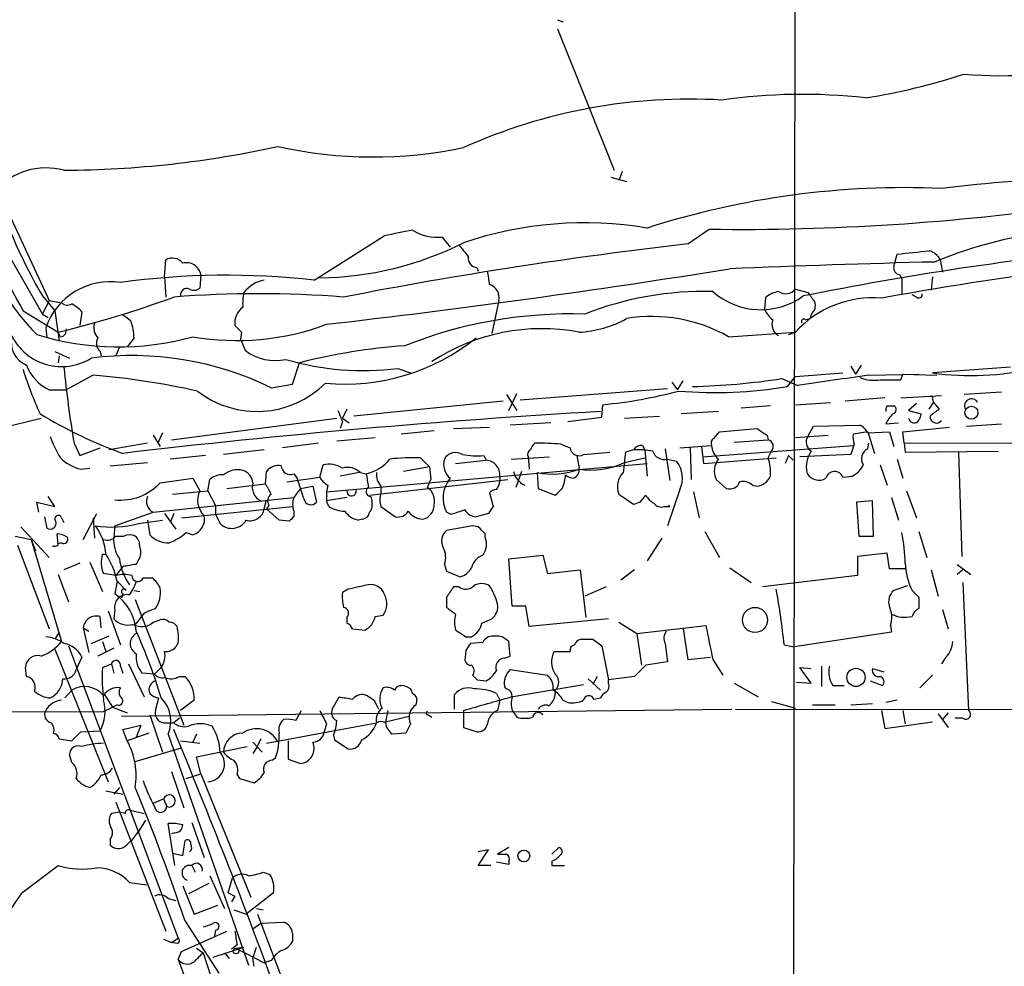
# Model space of a CAD drawing. Extents: x 12 to 1050, y 20 to 887.
# Drawn here: x 320 to 393, y 288 to 359 of the extents above; entities that cross this region are included whole.
import ezdxf

# ---------------------------------------------------------------- set-up
doc = ezdxf.new("R2010")
doc.units = 0
doc.header["$MEASUREMENT"] = 0
doc.layers.add('MAIN', color=5, linetype='CONTINUOUS')

msp = doc.modelspace()

# ---------------------------------------------------------------- linework, layer by layer
at = {"layer": 'MAIN'}
for p, q in [((377.952, 525.0179), (377.5287, 190.5846)), ((305.308, 373.4646), (321.9873, 337.6506)), ((360.0027, 358.6479), (360.426, 358.4786)), ((360.0027, 357.9706), (364.236, 347.3873)), ((312.0813, 353.0599), (321.4793, 336.6346)), ((363.982, 346.8793), (365.1673, 346.5406)), ((364.8287, 347.3026), (364.5747, 346.6253)), ((341.7993, 339.1746), (347.0487, 342.4766)), ((351.3667, 342.3919), (351.9593, 341.6299)), ((369.7393, 341.8839), (371.348, 342.9846)), ((385.1487, 340.1906), (385.4027, 341.1219)), ((330.6233, 339.4286), (330.708, 340.6986)), ((388.62, 340.6986), (388.7893, 339.7673)), ((330.6233, 339.4286), (330.708, 337.9046)), ((333.3327, 339.5979), (333.248, 338.5819)), ((353.9913, 340.1059), (354.076, 339.8519)), ((385.572, 339.5979), (385.7413, 339.2593)), ((388.0273, 339.4286), (387.9427, 338.4126)), ((385.7413, 339.2593), (385.7413, 338.1586)), ((321.4793, 337.9893), (322.4107, 336.8886)), ((377.7827, 338.4973), (378.714, 338.2433)), ((386.842, 337.9046), (386.5033, 338.0739)), ((321.9873, 337.6506), (321.4793, 336.6346)), ((321.9873, 337.6506), (322.9187, 337.4813)), ((355.6, 337.6506), (355.092, 335.1953)), ((375.4967, 336.9733), (375.5813, 337.9046)), ((320.04, 336.8886), (322.6647, 335.2799)), ((321.4793, 336.6346), (321.9027, 336.3806)), ((322.4107, 336.8886), (322.7493, 334.6026)), ((324.4427, 336.8039), (324.2733, 335.7879)), ((378.968, 336.6346), (378.8833, 336.2959)), ((378.5447, 336.2113), (378.8833, 336.2959)), ((321.7333, 335.6186), (321.818, 334.8566)), ((322.834, 334.9413), (322.6647, 335.2799)), ((336.3807, 335.2799), (336.296, 334.7719)), ((372.7873, 334.9413), (377.7827, 335.2799)), ((377.2747, 335.1106), (377.7827, 335.2799)), ((328.3373, 334.8566), (327.8293, 334.1793)), ((336.296, 334.7719), (336.6347, 333.9253)), ((322.4107, 333.8406), (323.5113, 333.3326)), ((322.7493, 333.5019), (322.6647, 332.9939)), ((325.7973, 333.8406), (325.882, 333.5019)), ((327.2367, 334.1793), (326.9827, 333.5019)), ((340.1907, 331.3853), (340.6987, 332.9939)), ((382.6933, 332.8246), (382.27, 332.1473)), ((325.2893, 332.0626), (323.2573, 330.9619)), ((348.0647, 332.5706), (348.996, 332.2319)), ((377.7827, 331.9779), (381.3387, 332.2319)), ((381.9313, 332.7399), (382.27, 332.1473)), ((383.286, 332.0626), (387.0113, 332.1473)), ((385.6567, 331.7239), (385.826, 332.1473)), ((385.826, 332.1473), (388.366, 332.0626)), ((393.8693, 332.6553), (388.0273, 332.2319)), ((338.582, 331.1313), (340.1907, 331.3853)), ((368.554, 331.5546), (368.9773, 330.9619)), ((368.9773, 330.9619), (369.4007, 331.6393)), ((376.7667, 331.8086), (377.952, 331.3006)), ((377.19, 331.2159), (377.7827, 331.9779)), ((321.9873, 330.9619), (323.2573, 330.9619)), ((356.1927, 330.6233), (356.9547, 329.4379)), ((356.362, 329.4379), (356.9547, 330.7079)), ((368.2153, 331.0466), (357.2087, 330.1999)), ((393.192, 330.7926), (390.398, 330.6233)), ((355.9387, 330.1153), (344.7627, 329.0146)), ((363.3047, 328.9299), (363.3893, 329.8613)), ((377.7827, 329.8613), (380.4073, 330.0306)), ((384.4713, 330.3693), (381.508, 330.1153)), ((385.6567, 330.3693), (388.7047, 330.5386)), ((386.842, 329.9459), (386.2493, 329.4379)), ((387.7733, 329.5226), (388.112, 330.0306)), ((388.0273, 330.2846), (388.112, 330.0306)), ((388.112, 330.0306), (388.5353, 329.5226)), ((344.2547, 329.5226), (343.916, 328.8453)), ((372.0253, 329.3533), (369.2313, 329.1839)), ((375.92, 329.7766), (373.7187, 329.6073)), ((384.6407, 329.7766), (385.1487, 329.7766)), ((386.2493, 329.4379), (387.1807, 329.1839)), ((317.8387, 327.9986), (321.3947, 328.8453)), ((331.1313, 327.2366), (343.4927, 328.8453)), ((343.916, 328.5913), (343.7467, 328.0833)), ((343.916, 328.8453), (344.424, 328.5066)), ((359.4947, 328.5066), (356.4467, 328.3373)), ((360.7647, 328.5913), (363.3047, 328.9299)), ((364.998, 328.8453), (367.6227, 329.0146)), ((379.1373, 328.2526), (382.6087, 328.3373)), ((384.556, 328.4219), (385.4873, 328.5066)), ((390.5673, 328.2526), (393.192, 328.4219)), ((330.454, 327.7446), (330.1153, 326.9826)), ((350.774, 327.9139), (348.3187, 327.6599)), ((352.2133, 328.0833), (354.9227, 328.1679)), ((371.6867, 327.3213), (372.11, 327.8293)), ((372.11, 327.8293), (374.904, 328.0833)), ((378.714, 327.4906), (379.1373, 328.2526)), ((383.2013, 327.8293), (382.1007, 327.6599)), ((383.2013, 327.7446), (384.81, 327.8293)), ((383.2013, 327.8293), (383.7093, 326.2206)), ((384.81, 327.8293), (385.1487, 326.7286)), ((385.826, 327.8293), (389.2973, 328.1679)), ((385.9107, 326.9826), (385.826, 327.8293)), ((323.85, 326.9826), (324.2733, 326.0513)), ((329.3533, 326.9826), (326.4747, 326.4746)), ((329.7767, 327.5753), (330.2847, 326.7286)), ((342.138, 326.9826), (339.4287, 326.6439)), ((343.4927, 327.1519), (346.3713, 327.4059)), ((360.2567, 326.8979), (360.934, 326.6439)), ((373.2107, 327.0673), (375.7507, 327.2366)), ((375.666, 327.5753), (375.7507, 327.2366)), ((377.7827, 327.4059), (380.238, 327.5753)), ((382.1853, 326.8979), (381.9313, 326.1359)), ((383.2013, 326.5593), (383.286, 326.9826)), ((385.9107, 326.9826), (416.3907, 327.0673)), ((385.9107, 326.9826), (385.9953, 326.3053)), ((324.2733, 326.0513), (325.7973, 326.6439)), ((338.074, 326.4746), (335.026, 326.1359)), ((361.95, 326.1359), (363.8973, 326.3053)), ((365.6753, 326.4746), (365.0827, 326.3053)), ((366.3527, 326.8133), (366.522, 326.4746)), ((366.522, 326.4746), (366.6913, 324.5273)), ((368.046, 326.5593), (368.3847, 324.1886)), ((369.1467, 326.6439), (371.5173, 326.8133)), ((369.9087, 326.6439), (369.9933, 324.2733)), ((370.7553, 326.7286), (370.9247, 325.4586)), ((370.84, 325.9666), (382.1007, 326.8133)), ((375.7507, 325.8819), (376.0047, 326.3899)), ((381.9313, 326.1359), (378.1213, 325.9666)), ((385.9953, 326.3053), (392.938, 326.3899)), ((389.9747, 326.3053), (390.2287, 318.5159)), ((326.5593, 325.2893), (329.3533, 325.5433)), ((333.6713, 326.0513), (331.0467, 325.7973)), ((342.7307, 323.3419), (366.6913, 325.4586)), ((349.758, 325.8819), (350.4353, 325.2046)), ((352.3827, 325.4586), (354.6687, 325.7126)), ((354.4993, 326.0513), (354.6687, 325.7126)), ((356.5313, 325.7973), (359.41, 325.9666)), ((357.8013, 325.9666), (357.886, 325.0353)), ((361.442, 326.0513), (361.6113, 325.1199)), ((364.998, 325.5433), (366.522, 325.8819)), ((368.2153, 325.7973), (368.8927, 325.6279)), ((370.9247, 325.4586), (376.3433, 325.8819)), ((377.2747, 326.0513), (377.0207, 325.4586)), ((377.2747, 326.0513), (377.6133, 325.7126)), ((385.4027, 325.7973), (385.826, 324.3579)), ((324.358, 325.0353), (325.0353, 325.1199)), ((338.1587, 323.9346), (338.2433, 324.8659)), ((340.2753, 324.6966), (340.5293, 324.3579)), ((342.2227, 324.4426), (342.4767, 325.3739)), ((345.186, 324.7813), (343.7467, 324.5273)), ((345.2707, 324.7813), (345.694, 324.6966)), ((350.4353, 325.2046), (348.488, 324.8659)), ((350.4353, 325.2046), (350.52, 324.2733)), ((357.2933, 324.8659), (356.87, 323.6806)), ((358.4787, 324.7813), (358.5633, 323.5959)), ((384.1327, 325.3739), (384.6407, 323.8499)), ((330.2847, 324.0193), (332.74, 324.3579)), ((332.74, 324.3579), (333.248, 323.4266)), ((333.8407, 323.4266), (334.01, 324.2733)), ((335.28, 323.5959), (338.1587, 323.9346)), ((339.7673, 324.1039), (342.2227, 324.4426)), ((341.0373, 322.8339), (340.5293, 324.3579)), ((345.948, 323.0879), (356.2773, 324.2733)), ((350.266, 323.6806), (350.52, 324.2733)), ((371.856, 324.2733), (372.618, 323.5959)), ((381.3387, 324.4426), (382.016, 324.5273)), ((331.216, 323.1726), (333.8407, 323.4266)), ((333.8407, 323.4266), (334.4333, 322.3259)), ((340.7833, 323.5959), (341.7147, 323.7653)), ((341.7147, 323.7653), (341.9687, 322.5799)), ((342.8153, 323.8499), (342.7307, 323.3419)), ((342.7307, 323.3419), (342.7307, 322.6646)), ((346.7947, 323.7653), (346.7947, 323.2573)), ((354.9227, 323.2573), (355.1767, 322.2413)), ((358.5633, 323.5959), (359.8333, 323.0879)), ((369.1467, 323.5113), (368.2153, 320.8019)), ((370.1627, 323.3419), (370.586, 321.3946)), ((374.5653, 323.8499), (374.904, 323.7653)), ((386.08, 323.4266), (386.842, 321.3946)), ((321.2253, 321.8179), (321.056, 322.5799)), ((321.056, 322.5799), (322.4107, 322.2413)), ((322.4107, 322.2413), (321.9027, 323.0033)), ((329.7767, 321.8179), (340.2753, 322.9186)), ((338.074, 322.0719), (338.2433, 322.7493)), ((344.2547, 322.9186), (342.7307, 322.6646)), ((342.9, 322.2413), (342.7307, 322.6646)), ((346.0327, 323.0033), (346.1173, 322.6646)), ((364.5747, 323.1726), (365.6753, 322.4106)), ((366.1833, 322.5799), (366.6067, 323.0879)), ((383.54, 322.6646), (382.3547, 322.5799)), ((382.3547, 322.5799), (382.524, 320.0399)), ((383.6247, 320.0399), (383.54, 322.6646)), ((384.9793, 322.9186), (385.4873, 321.2253)), ((324.5273, 319.7859), (325.5433, 321.7333)), ((326.898, 320.8019), (329.7767, 321.8179)), ((330.6233, 321.7333), (331.47, 320.5479)), ((331.3007, 321.7333), (331.0467, 321.0559)), ((331.8933, 321.3946), (340.1907, 322.2413)), ((334.4333, 322.3259), (334.4333, 321.6486)), ((338.4127, 322.3259), (338.2433, 322.0719)), ((339.1747, 321.2253), (338.2433, 322.0719)), ((340.2753, 321.9026), (340.2753, 321.4793)), ((346.7947, 322.2413), (347.8953, 321.4793)), ((352.044, 321.6486), (351.7053, 321.8179)), ((354.838, 321.7333), (353.9067, 321.4793)), ((367.9613, 322.2413), (368.3847, 322.2413)), ((368.3847, 322.2413), (368.3, 322.3259)), ((321.6487, 321.4793), (321.818, 320.6326)), ((322.9187, 321.3946), (323.088, 321.0559)), ((325.2893, 321.3946), (325.374, 319.8706)), ((328.676, 320.9713), (330.454, 321.2253)), ((329.3533, 321.2253), (329.5227, 320.1246)), ((334.4333, 321.6486), (334.772, 320.9713)), ((339.9367, 321.1406), (339.1747, 321.2253)), ((345.44, 321.3099), (345.1013, 321.2253)), ((319.8707, 320.7173), (321.9873, 318.4313)), ((326.898, 320.8019), (326.8133, 319.9553)), ((332.232, 320.2939), (332.74, 320.1246)), ((353.6527, 320.8019), (351.7053, 320.4633)), ((354.076, 320.7173), (353.6527, 320.8019)), ((371.0093, 320.3786), (372.11, 318.4313)), ((387.0113, 320.3786), (387.604, 318.4313)), ((319.4473, 320.0399), (320.6327, 319.7859)), ((320.6327, 319.7859), (320.9713, 318.9393)), ((320.6327, 319.7859), (322.9187, 312.1659)), ((322.6647, 319.3626), (322.58, 320.2093)), ((322.9187, 319.5319), (322.6647, 319.4473)), ((326.9827, 320.0399), (327.5753, 320.0399)), ((354.584, 319.9553), (354.584, 320.2093)), ((367.792, 319.8706), (366.6913, 318.1773)), ((382.524, 320.0399), (383.6247, 320.0399)), ((319.6167, 319.3626), (321.9873, 313.0973)), ((384.6407, 318.7699), (382.4393, 318.5159)), ((384.81, 317.5846), (384.6407, 318.7699)), ((325.0353, 318.0926), (325.9667, 315.8913)), ((325.9667, 318.6853), (326.2207, 318.6853)), ((328.676, 318.2619), (328.5067, 317.9233)), ((356.362, 318.3466), (358.902, 318.6006)), ((356.616, 314.7906), (356.362, 318.3466)), ((358.902, 318.6006), (359.2407, 317.2459)), ((382.4393, 318.5159), (382.4393, 317.0766)), ((324.2733, 318.0079), (323.088, 317.4999)), ((327.4907, 317.7539), (326.9827, 317.0766)), ((351.536, 317.9233), (351.7053, 317.4153)), ((351.7053, 317.4153), (352.7213, 316.9919)), ((359.2407, 317.2459), (361.696, 317.4999)), ((361.696, 317.4999), (362.1193, 313.9439)), ((365.76, 317.4999), (364.744, 316.7379)), ((372.872, 317.6693), (374.4807, 316.5686)), ((385.9953, 317.5846), (384.81, 317.5846)), ((387.9427, 317.4999), (388.4507, 315.5526)), ((389.89, 317.9233), (390.906, 317.1613)), ((390.3133, 317.4999), (389.89, 317.1613)), ((322.6647, 317.1613), (323.4267, 315.1293)), ((326.9827, 317.0766), (326.0513, 317.2459)), ((327.0673, 316.6533), (326.898, 315.7219)), ((327.0673, 316.6533), (327.7447, 315.9759)), ((329.0147, 316.9073), (329.692, 316.9073)), ((382.4393, 317.0766), (375.3273, 316.2299)), ((390.3133, 316.5686), (390.7367, 307.0013)), ((328.3373, 315.9759), (328.7607, 315.8913)), ((344.3393, 316.0606), (343.916, 315.8066)), ((352.6367, 316.2299), (352.2133, 316.2299)), ((363.6433, 316.2299), (362.0347, 315.5526)), ((386.1647, 316.3146), (385.1487, 315.9759)), ((386.5033, 315.9759), (387.0113, 315.4679)), ((327.4907, 315.7219), (327.406, 315.3833)), ((328.422, 315.2986), (332.0627, 305.9006)), ((351.7053, 315.4679), (351.7053, 314.7059)), ((326.39, 314.4519), (327.3213, 311.9119)), ((326.898, 314.5366), (326.8133, 313.8593)), ((357.632, 314.7906), (356.616, 314.7906)), ((357.886, 313.2666), (357.632, 314.7906)), ((388.7893, 314.5366), (389.2127, 313.0973)), ((325.882, 313.1819), (325.7973, 314.0286)), ((329.0993, 314.2826), (328.422, 313.4359)), ((329.7767, 313.6053), (330.2847, 313.7746)), ((344.2547, 313.9439), (344.2547, 313.5206)), ((346.3713, 314.0286), (346.964, 314.1133)), ((354.33, 313.5206), (355.092, 313.8593)), ((363.8127, 313.8593), (357.886, 313.2666)), ((324.5273, 313.1819), (324.9507, 312.9279)), ((324.5273, 313.1819), (324.9507, 311.3193)), ((344.678, 313.0973), (345.6093, 313.0126)), ((364.5747, 313.6053), (365.9293, 312.7586)), ((365.9293, 312.7586), (371.094, 313.3513)), ((369.4007, 313.0973), (369.7393, 310.8113)), ((384.8947, 313.3513), (384.9793, 312.8433)), ((322.7493, 312.8433), (322.4107, 312.3353)), ((325.12, 311.9966), (326.4747, 312.5893)), ((325.9667, 312.1659), (326.2207, 311.4039)), ((353.1447, 312.5046), (353.568, 312.5046)), ((356.4467, 311.0653), (356.362, 312.1659)), ((362.6273, 312.3353), (363.3047, 311.8273)), ((365.9293, 312.7586), (366.268, 310.3879)), ((384.9793, 312.8433), (377.698, 311.7426)), ((322.4107, 311.5733), (326.39, 301.6673)), ((323.4267, 311.8273), (331.6393, 289.9833)), ((326.8133, 311.6579), (325.628, 311.0653)), ((331.6393, 312.0813), (331.47, 311.7426)), ((353.1447, 311.4886), (353.06, 310.7266)), ((354.4147, 312.0813), (353.4833, 311.9966)), ((359.7487, 311.4039), (360.934, 311.4039)), ((363.3047, 311.8273), (363.8127, 309.2873)), ((368.046, 311.9966), (368.2153, 310.6419)), ((376.936, 311.9119), (377.698, 311.7426)), ((324.4427, 310.9806), (324.0193, 310.0493)), ((356.0233, 310.8959), (356.4467, 311.0653)), ((369.7393, 310.8113), (371.4327, 310.9806)), ((371.602, 310.8113), (372.364, 309.6259)), ((389.0433, 310.9806), (388.7047, 310.4726)), ((320.294, 309.5413), (320.2093, 310.2186)), ((325.9667, 310.2186), (326.644, 310.4726)), ((326.644, 310.4726), (326.8133, 309.7953)), ((327.3213, 310.3033), (327.4907, 309.7953)), ((327.914, 310.4726), (329.0993, 308.0173)), ((329.8613, 309.7106), (330.3693, 310.2186)), ((356.4467, 310.0493), (359.2407, 309.6259)), ((368.2153, 310.6419), (366.6067, 310.3879)), ((378.968, 309.0333), (378.1213, 310.2186)), ((378.1213, 310.2186), (378.968, 310.1339)), ((379.73, 310.3033), (379.73, 308.7793)), ((383.54, 310.1339), (384.3867, 309.8799)), ((329.8613, 309.7106), (328.93, 309.7953)), ((331.724, 309.5413), (332.1473, 309.5413)), ((353.9913, 309.2873), (354.6687, 309.2026)), ((362.2887, 309.3719), (363.22, 308.5253)), ((362.966, 309.5413), (362.6273, 308.9486)), ((365.76, 309.5413), (363.8127, 309.2873)), ((363.8127, 309.0333), (363.8127, 309.2873)), ((383.3707, 309.2026), (384.302, 308.8639)), ((388.0273, 309.6259), (387.096, 308.6946)), ((323.1727, 307.9326), (323.6807, 308.5253)), ((356.1927, 308.6099), (356.0233, 308.7793)), ((356.5313, 308.0173), (361.95, 308.9486)), ((373.2107, 309.0333), (374.9887, 308.0173)), ((377.8673, 309.1179), (378.968, 309.0333)), ((380.5767, 308.8639), (381.4233, 308.8639)), ((326.136, 308.1866), (326.7287, 307.2553)), ((329.946, 307.0013), (330.2, 307.9326)), ((332.8247, 307.7633), (331.8087, 307.0013)), ((343.154, 307.0859), (343.662, 308.0173)), ((346.2867, 307.7633), (346.6253, 307.0859)), ((352.298, 307.0859), (352.298, 308.1866)), ((355.4307, 308.2713), (355.6847, 307.7633)), ((355.6847, 307.7633), (355.5153, 307.0013)), ((360.426, 307.7633), (360.7647, 307.5939)), ((362.712, 307.8479), (363.22, 307.9326)), ((385.4027, 307.7633), (384.556, 307.5939)), ((326.0513, 306.9166), (326.7287, 307.2553)), ((327.0673, 307.4246), (326.7287, 307.2553)), ((326.7287, 307.2553), (327.8293, 306.8319)), ((327.406, 306.5779), (373.0413, 307.0859)), ((340.4447, 306.2393), (340.868, 307.0013)), ((347.3027, 307.0013), (347.1333, 306.1546)), ((352.9753, 307.0013), (352.9753, 305.7313)), ((356.616, 307.0013), (356.9547, 306.4933)), ((373.2953, 307.0859), (546.6927, 307.0013)), ((376.0047, 307.6786), (377.7827, 307.1706)), ((379.0527, 307.4246), (380.746, 307.4246)), ((381.9313, 307.4246), (383.54, 307.5093)), ((384.2173, 307.0013), (384.4713, 305.6466)), ((385.826, 307.0013), (385.9953, 305.9853)), ((213.5293, 306.7473), (326.0513, 306.9166)), ((329.5227, 306.6626), (330.454, 303.8686)), ((331.724, 306.4086), (331.3007, 306.0699)), ((347.1333, 306.1546), (348.9113, 306.5779)), ((350.3507, 306.6626), (350.6047, 306.4933)), ((388.4507, 306.7473), (389.2127, 305.7313)), ((389.2127, 306.8319), (388.7893, 306.3239)), ((390.3133, 306.4086), (389.7207, 306.4086)), ((327.4907, 305.5619), (328.8453, 305.9006)), ((327.8293, 304.7153), (327.4907, 305.5619)), ((328.8453, 305.9006), (328.5067, 304.9693)), ((330.5387, 306.0699), (331.3007, 306.0699)), ((338.2433, 304.5459), (346.456, 306.0699)), ((342.7307, 305.9853), (342.5613, 305.3926)), ((348.996, 305.9853), (348.6573, 305.3079)), ((352.9753, 305.7313), (353.9913, 305.3926)), ((384.4713, 305.6466), (388.0273, 306.1546)), ((322.7493, 304.8846), (323.6807, 304.7153)), ((323.6807, 304.7153), (324.358, 305.3926)), ((324.358, 305.3926), (325.7973, 305.4773)), ((329.438, 305.3079), (327.8293, 304.7153)), ((330.8773, 305.2233), (336.8887, 287.9513)), ((332.994, 305.2233), (332.74, 304.6306)), ((337.82, 304.8846), (337.4813, 304.2073)), ((343.2387, 305.1386), (343.3233, 304.7999)), ((343.3233, 304.7999), (344.3393, 304.1226)), ((348.6573, 305.3079), (347.6413, 305.2233)), ((328.422, 303.1913), (331.8933, 304.2073)), ((331.8087, 304.7153), (333.248, 304.5459)), ((332.994, 303.5299), (336.804, 304.2919)), ((337.2273, 304.6306), (337.9047, 303.8686)), ((337.4813, 304.2073), (337.2273, 303.7839)), ((339.852, 304.7153), (339.852, 303.3606)), ((323.6807, 303.1066), (323.5113, 303.6993)), ((333.3327, 302.2599), (332.994, 303.5299)), ((338.6667, 303.2759), (338.9207, 303.4453)), ((339.852, 303.3606), (340.7833, 303.0219)), ((331.1313, 302.4293), (332.0627, 299.7199)), ((332.232, 301.9213), (333.3327, 302.2599)), ((333.3327, 302.2599), (337.058, 293.0313)), ((336.042, 302.1753), (336.2113, 301.9213)), ((336.2113, 301.9213), (337.312, 301.5826)), ((327.2367, 301.2439), (326.8133, 300.7359)), ((326.2207, 300.9899), (327.4907, 300.7359)), ((329.7767, 300.0586), (330.5387, 300.3973)), ((330.5387, 300.3973), (330.7927, 299.8046)), ((326.9827, 300.1433), (330.708, 290.4913)), ((327.2367, 299.3813), (326.644, 299.2966)), ((327.66, 299.2966), (327.2367, 299.3813)), ((328.0833, 299.5506), (329.0993, 299.2966)), ((329.184, 298.7886), (328.676, 297.9419)), ((331.3853, 295.4019), (330.8773, 298.5346)), ((332.6553, 298.6193), (333.5867, 295.9946)), ((331.3853, 297.8573), (331.1313, 297.7726)), ((326.5593, 297.3493), (326.5593, 296.9259)), ((331.978, 296.1639), (332.1473, 297.2646)), ((356.362, 296.7566), (355.5153, 296.2486)), ((359.5793, 296.2486), (360.0873, 296.7566)), ((331.216, 296.3333), (331.978, 296.1639)), ((354.076, 295.4019), (354.838, 296.5873)), ((354.838, 296.5873), (354.076, 296.4179)), ((319.9553, 293.3699), (322.6647, 295.4019)), ((332.6553, 295.4019), (332.9093, 294.8939)), ((355.0073, 295.4019), (354.076, 295.4019)), ((356.362, 295.4866), (355.4307, 295.6559)), ((356.362, 295.7406), (356.362, 295.4866)), ((359.5793, 295.7406), (359.5793, 295.4019)), ((359.5793, 295.4019), (360.5107, 295.4019)), ((334.01, 294.6399), (335.1107, 292.1846)), ((337.9893, 294.8939), (338.4973, 294.7246)), ((327.9987, 294.1319), (329.2687, 293.9626)), ((331.978, 293.8779), (332.8247, 291.7613)), ((333.9253, 294.0473), (332.4013, 293.2853)), ((335.3647, 293.3699), (335.7033, 294.4706)), ((335.3647, 293.3699), (335.8727, 293.1159)), ((335.8727, 293.1159), (335.6187, 292.6926)), ((338.7513, 293.3699), (336.7193, 291.7613)), ((330.8773, 292.9466), (331.47, 292.7773)), ((332.8247, 291.7613), (334.6027, 292.4386)), ((335.788, 292.0999), (336.7193, 291.7613)), ((337.4813, 292.1846), (337.9893, 292.0999)), ((337.566, 291.7613), (340.868, 283.0406)), ((332.1473, 291.2533), (334.6873, 287.3586)), ((337.2273, 290.6606), (337.82, 291.0839)), ((337.82, 291.0839), (339.5133, 291.1686)), ((331.8933, 288.9673), (335.28, 290.4913)), ((334.4333, 290.5759), (334.3487, 290.1526)), ((340.1907, 290.3219), (340.1907, 289.7293)), ((330.5387, 289.8986), (331.1313, 289.6446)), ((331.1313, 289.6446), (331.6393, 289.9833)), ((331.5547, 289.5599), (331.1313, 289.6446)), ((336.042, 289.4753), (335.6187, 289.1366)), ((331.6393, 288.3746), (331.8933, 288.9673)), ((332.994, 289.2213), (333.502, 288.8826)), ((333.502, 288.8826), (338.4973, 273.6426)), ((334.264, 288.5439), (336.55, 289.3059)), ((335.1107, 288.8826), (335.4493, 288.4593)), ((335.9573, 289.2213), (336.55, 289.3059)), ((335.9573, 289.2213), (338.074, 288.1206)), ((337.2273, 288.4593), (337.4813, 289.3059)), ((331.6393, 288.3746), (335.1107, 279.0613)), ((337.312, 287.8666), (337.2273, 288.4593)), ((338.582, 288.2899), (338.074, 288.1206))]:
    msp.add_line(p, q, dxfattribs=at)
for centre, radius in [((390.9463, 329.2597), 0.4833), ((374.7629, 313.7653), 0.9388), ((382.3128, 309.4675), 0.6824), ((357.4805, 296.12), 0.4402), ((335.9573, 289.0097), 0.2116)]:
    msp.add_circle(centre, radius, dxfattribs=at)
for centre, radius, start, end in [((393.2678, 387.7493), 33.2893, 265.054518, 283.248177), ((375.7464, 399.1364), 46.8998, 278.936736, 288.204043), ((369.8433, 311.6862), 41.0228, 86.595681, 114.279354), ((378.3287, 309.9717), 43.0916, 83.733885, 98.0701), ((322.6507, 424.2213), 76.8352, 270.326095, 282.35424), ((346.2297, 381.4302), 33.0454, 257.522439, 281.778643), ((669.4908, 530.4245), 399.4646, 207.039405, 208.978945), ((321.7625, 342.3661), 5.1933, 75.212355, 137.669018), ((405.7519, 199.5174), 147.5036, 92.511619, 96.636585), ((386.002, 282.863), 63.2274, 87.550105, 107.783237), ((359.1621, 359.7473), 43.5133, 198.607002, 210.002081), ((373.7111, 519.0322), 176.0635, 269.230961, 278.185914), ((362.0264, 315.1901), 28.2668, 80.500956, 108.67519), ((401.0008, 309.6648), 33.415, 85.674059, 112.531058), ((354.8732, 308.8558), 34.5193, 99.517797, 103.101123), ((351.0237, 345.9292), 3.5539, 238.471923, 275.538463), ((335.9232, 349.4973), 20.6884, 201.340459, 224.058992), ((341.8734, 364.1123), 24.7709, 270.807969, 296.62722), ((408.1734, 8.0577), 336.0314, 96.567664, 101.009533), ((564.6532, 510.7032), 271.0711, 218.542738, 218.771917), ((354.0407, 340.8397), 0.7354, 171.169134, 266.148614), ((426.5936, 97.3341), 245.4382, 95.73161, 101.329907), ((375.0095, 449.3114), 108.6876, 275.487268, 276.744132), ((387.414, 340.0589), 1.3651, 27.942873, 74.740096), ((331.1918, 339.8156), 1.0069, 38.661586, 118.718549), ((332.2435, 339.3623), 1.1144, 12.205358, 103.783105), ((407.7903, -481.9475), 822.7102, 91.3646808, 92.4325364), ((427.0511, 105.275), 236.4569, 95.13392, 100.436661), ((385.5908, 340.0588), 0.4613, 163.399492, 267.664214), ((335.2461, 280.4392), 59.0998, 83.63375, 97.706103), ((264.521, 1015.6508), 684.2625, 276.5631252, 279.1109706), ((345.699, 337.8201), 9.2795, 6.28462, 12.647749), ((326.5752, 333.933), 5.1269, 81.632195, 160.805572), ((338.4479, 336.8502), 2.3543, 99.138243, 143.720519), ((354.643, 337.8899), 0.9865, 345.960939, 73.528845), ((337.6507, 258.6566), 79.502, 85.41878, 94.58122), ((332.2744, 338.074), 0.4732, 63.440363, 190.308095), ((332.8084, 339.0671), 0.6547, 240.498273, 312.177148), ((340.3667, 337.396), 3.9096, 167.483432, 183.716201), ((371.0273, 313.7004), 24.6342, 88.663205, 111.410363), ((375.1994, 342.3741), 5.4141, 228.360309, 305.915723), ((376.9992, 336.0211), 2.3575, 101.90906, 126.972457), ((377.0549, 339.108), 0.95, 235.199189, 319.999848), ((548.3179, 464.9045), 211.6803, 216.752594, 216.981777), ((387.0114, 338.1021), 0.2601, 229.379598, 12.545532), ((303.0191, 415.4393), 82.5317, 283.770715, 290.039975), ((323.3541, 337.9286), 0.6242, 225.772379, 301.546171), ((322.5797, 335.1949), 2.4616, 40.815885, 63.431826), ((383.5596, 330.0655), 7.7822, 85.151983, 137.929661), ((378.4741, 337.2696), 0.8045, 307.875608, 21.61228), ((323.9907, 331.0237), 6.5413, 51.26988, 57.652014), ((337.3541, 335.9469), 1.4899, 126.624539, 186.126155), ((361.0148, 303.0186), 33.6315, 88.262195, 111.712798), ((367.0746, 324.9155), 11.5391, 60.325513, 99.514076), ((377.3167, 337.7773), 1.9897, 203.83384, 231.91135), ((326.4185, 335.6187), 1.098, 162.038641, 223.952068), ((324.7817, 334.8059), 3.556, 0.816936, 21.802307), ((336.0178, 353.8323), 19.1733, 260.156543, 290.494523), ((463.1516, 462.5588), 179.6407, 224.885431, 225.114569), ((361.1827, 343.511), 8.2423, 272.980745, 298.910047), ((377.0123, 335.8726), 0.9832, 159.849106, 239.457036), ((378.4177, 336.0843), 0.1796, 45, 225), ((322.9266, 336.8743), 4.1658, 206.340544, 301.770228), ((327.1843, 354.7847), 20.6065, 252.698672, 285.641036), ((322.8152, 335.4022), 0.4613, 272.335786, 16.588605), ((358.8256, 320.5911), 14.9506, 79.261505, 123.358122), ((320.9992, 334.5358), 1.8509, 167.344608, 247.603027), ((326.3379, 334.4528), 0.8167, 150.36824, 228.554055), ((351.6632, 290.0585), 44.3133, 93.999171, 104.325564), ((344.0935, 347.0712), 15.6683, 264.699231, 308.778368), ((328.187, 309.8247), 23.7071, 63.993316, 97.433211), ((338.8784, 336.8248), 3.6662, 232.266469, 282.672722), ((323.5025, 334.0403), 3.4311, 200.751688, 243.793416), ((345.4824, 352.8175), 20.4109, 253.49214, 277.268293), ((347.3301, 341.0869), 28.6134, 197.493248, 204.581917), ((408.6643, 341.263), 86.0081, 185.743783, 189.557394), ((320.6036, 275.0822), 57.1727, 77.396658, 85.298943), ((450.2735, -155.8997), 492.5389, 97.816709, 98.443502), ((390.8998, 353.4933), 21.4546, 262.305701, 282.784321), ((337.5258, 336.6064), 7.2526, 232.180309, 314.908945), ((368.7321, 384.4424), 53.2435, 271.448488, 278.679254), ((383.6672, 334.4761), 2.7913, 247.714879, 279.600004), ((384.8947, 712.7236), 381.0005, 269.885409, 270.114592), ((360.0416, 364.8969), 35.1952, 275.45812, 284.850419), ((371.7562, 363.9274), 33.1597, 265.33963, 279.431445), ((387.9426, 330.3692), 0.1197, 315.033843, 134.966157), ((390.9484, 329.7766), 0.5213, 28.61046, 208.605197), ((339.3431, 358.8691), 34.7333, 238.722248, 250.047561), ((399.1448, -285.6967), 616.0983, 93.3428232, 96.6787878), ((555.3879, 413.6861), 227.9506, 201.690314, 201.919506), ((385.0219, 329.4802), 0.4829, 142.133342, 195.236386), ((386.7148, 327.533), 2.3347, 134.998265, 157.620265), ((385.0075, 329.4944), 0.3156, 280.312966, 63.418709), ((386.2237, 329.2433), 0.9588, 317.155503, 356.448267), ((515.2085, 159.9277), 211.6803, 126.756654, 126.985815), ((381.8888, 327.0249), 1.4969, 28.737847, 61.253601), ((386.6642, 328.9215), 0.4218, 190.406893, 308.483743), ((388.3257, 328.9561), 0.4713, 172.87046, 323.523965), ((502.2849, 518.3291), 228.9527, 236.195334, 236.424517), ((383.6671, 327.4481), 1.5807, 172.299482, 200.370222), ((328.7708, 329.6788), 7.0471, 198.089912, 212.601082), ((359.0713, 326.1079), 1.1601, 131.060941, 161.57286), ((358.5929, 311.0743), 15.9108, 83.997591, 91.021314), ((371.8561, 326.9826), 0.3787, 116.571817, 206.551521), ((375.6113, 326.7333), 0.5222, 318.882198, 74.518759), ((379.3764, 327.0638), 0.788, 147.205358, 238.783105), ((352.3797, 325.3012), 0.9787, 58.525199, 149.54425), ((354.0332, 332.5249), 6.4903, 259.861362, 274.118197), ((358.14, 326.1359), 0.3787, 116.558284, 206.558284), ((361.6114, 326.7287), 0.6827, 187.135426, 299.734472), ((745.9977, 283.1933), 383.3469, 173.542736, 173.771919), ((366.268, 326.136), 0.6826, 82.87186, 150.261365), ((366.0565, 320.6799), 5.8072, 79.500834, 93.763737), ((367.9819, 326.6822), 0.9151, 198.626997, 284.775748), ((372.9848, 326.9121), 1.4708, 183.851648, 229.281668), ((380.7728, 325.1699), 2.1785, 145.942283, 190.275676), ((383.5061, 325.8312), 0.7894, 112.715347, 215.403516), ((325.1679, 328.2883), 3.3523, 225.876236, 256.019303), ((342.8577, 323.3279), 2.0812, 59.43521, 100.548625), ((344.9859, 327.8269), 3.2094, 282.746264, 320.77252), ((349.2068, 309.8495), 16.0419, 88.030925, 96.208218), ((352.8995, 325.4163), 1.4157, 164.388152, 228.38461), ((354.5841, 324.612), 1.1038, 355.599304, 85.604479), ((362.5003, 330.652), 5.6866, 261.00595, 296.054521), ((367.3632, 324.3708), 1.9798, 334.269766, 39.416874), ((373.1927, 324.8962), 1.4747, 142.335944, 204.985442), ((372.4482, 324.7813), 3.4811, 355.815644, 18.431305), ((336.0809, 323.3566), 1.6397, 76.441747, 130.042246), ((336.1326, 323.901), 1.1011, 6.167798, 72.412536), ((339.1387, 324.1807), 1.1275, 79.508338, 142.575172), ((340.0072, 325.3034), 0.6633, 181.217957, 293.837087), ((344.2971, 323.7654), 1.4071, 46.218018, 105.714395), ((599.7744, 366.5129), 257.4985, 189.345902, 189.575088), ((347.8311, 324.6753), 1.3792, 175.592055, 221.284406), ((358.1209, 325.1886), 1.4564, 192.801476, 246.806059), ((359.6052, 330.3328), 5.6646, 258.529392, 290.741079), ((360.9514, 324.9879), 0.673, 290.583947, 11.311602), ((365.9508, 323.723), 1.482, 134.43138, 201.799974), ((379.5512, 325.2571), 1.0374, 207.298622, 299.920925), ((380.717, 324.2014), 0.6669, 21.204683, 166.428414), ((381.4236, 325.9665), 1.5564, 292.372926, 337.618864), ((327.3279, 326.7537), 4.0274, 263.872372, 317.237859), ((334.92, 323.2363), 1.3797, 85.59365, 131.267966), ((338.2979, 323.6807), 1.1229, 162.449334, 244.811098), ((333.4179, 320.8024), 5.6821, 24.654006, 33.452348), ((343.5352, 325.1623), 1.4969, 208.737847, 241.253601), ((353.7585, 322.8953), 2.3187, 140.891758, 207.687877), ((354.3716, 324.3158), 1.33, 322.779434, 9.15), ((358.1833, 324.6751), 2.4128, 333.430701, 358.499061), ((361.2476, 325.3154), 0.9594, 227.162672, 266.438195), ((372.8649, 324.3721), 0.8145, 252.354751, 340.775352), ((373.8458, 323.0462), 1.0787, 48.163997, 101.323474), ((374.7769, 324.9931), 1.2344, 275.910121, 337.829674), ((334.6428, 322.7181), 1.5644, 153.071337, 227.541297), ((509.8942, 196.2274), 211.7103, 143.014201, 143.24333), ((344.6033, 323.3892), 0.3506, 173.876372, 20.378186), ((346.0392, 323.3648), 0.3615, 119.117724, 268.969896), ((348.2326, 322.7493), 1.525, 160.542042, 199.457958), ((349.5195, 322.6281), 1.2904, 346.45591, 54.653307), ((355.3885, 322.9607), 0.5522, 85.61721, 147.512892), ((233.0873, 450.3419), 179.6055, 314.885409, 315.114591), ((330.1308, 322.6127), 0.8701, 153.325988, 245.986029), ((338.9631, 322.6561), 0.6419, 126.421795, 210.960695), ((341.7582, 322.4106), 1.5675, 161.089977, 198.910024), ((341.5562, 322.9019), 0.5233, 187.465865, 322.024186), ((345.186, 322.4105), 0.9653, 322.12814, 15.261365), ((323.6068, 449.4877), 133.8594, 288.316974, 288.54617), ((367.9196, 323.8082), 1.4975, 208.750617, 241.249383), ((367.7497, 322.8763), 0.6694, 214.691906, 288.429535), ((337.0114, 322.265), 1.08, 254.307482, 349.700373), ((344.1213, 324.2718), 2.3695, 238.974039, 269.129458), ((345.4399, 322.8339), 1.6439, 214.508882, 258.113137), ((345.3552, 321.9027), 0.5988, 278.140927, 351.859073), ((348.0789, 322.3117), 0.8524, 257.561596, 331.318192), ((349.9698, 322.7071), 1.3978, 215.137421, 268.257715), ((349.7388, 322.3278), 1.0352, 280.491477, 359.89484), ((437.2244, 67.8257), 267.7345, 108.322042, 108.551232), ((353.9911, 322.5796), 1.1035, 212.461635, 265.613639), ((481.9957, 237.3201), 152.6259, 146.192738, 146.421942), ((322.072, 320.9995), 0.4462, 235.305659, 18.434949), ((322.6724, 321.3253), 0.2559, 15.714701, 226.203383), ((332.3538, 321.3205), 1.2567, 287.897172, 11.167764), ((335.6468, 321.8564), 1.2445, 225.335326, 329.525818), ((424.7684, 236.6725), 119.7133, 134.893835, 135.123052), ((326.6524, 328.7677), 8.0547, 261.477465, 284.550369), ((322.2707, 318.4587), 3.9565, 3.283293, 36.31612), ((329.1833, 323.9357), 4.7494, 291.99384, 309.934081), ((352.3343, 319.6771), 1.0069, 128.661586, 208.718549), ((227.305, 193.4383), 179.6408, 44.885431, 45.114569), ((371.8448, 317.5927), 14.1566, 1.680674, 10.999976), ((322.4951, 318.6847), 1.527, 56.315136, 86.812677), ((323.088, 319.7859), 0.3053, 236.315138, 33.700477), ((326.3476, 320.534), 0.8046, 248.392965, 322.117522), ((329.464, 319.7929), 2.6557, 176.494051, 212.997729), ((327.9986, 319.0668), 1.0612, 66.485935, 113.509114), ((327.7752, 319.2901), 0.9902, 354.39016, 49.217958), ((330.9009, 321.4274), 1.8965, 223.389048, 271.846247), ((353.3039, 319.4274), 1.3847, 323.338642, 22.410744), ((322.326, 319.9553), 0.6827, 262.872902, 299.745922), ((327.9509, 318.7974), 0.9014, 323.553434, 26.053368), ((350.1176, 318.4665), 1.5189, 339.044823, 28.588181), ((327.9473, 318.0795), 2.0712, 162.992862, 203.733289), ((321.6538, 315.5902), 5.5169, 11.110329, 34.126455), ((331.5107, 318.8963), 4.3092, 187.328856, 215.41248), ((354.8567, 317.3482), 1.3281, 109.439078, 166.008749), ((370.3487, 63.8388), 257.5067, 99.351396, 99.580579), ((352.4111, 318.2474), 1.2933, 283.878289, 333.448818), ((391.3655, 318.2709), 5.3766, 182.803762, 205.267711), ((327.5753, 315.0872), 2.0758, 73.409678, 106.587676), ((325.2874, 317.6279), 3.3636, 323.714385, 343.157014), ((328.6095, 317.0827), 0.4415, 180.791579, 336.593533), ((328.4619, 315.339), 1.9932, 23.861793, 51.891048), ((327.5754, 315.8912), 0.1893, 26.578587, 243.421413), ((328.2103, 315.8067), 2.1019, 325.668795, 9.270515), ((429.7751, -64.7644), 390.2909, 102.415417, 102.644603), ((346.0171, 315.2926), 1.1174, 22.594621, 97.911819), ((542.4822, 188.8336), 228.9805, 146.195348, 146.424503), ((353.1408, 316.8726), 0.8168, 231.891233, 316.909979), ((354.33, 315.3618), 1.1221, 58.115856, 121.884144), ((350.2019, 313.4426), 5.5258, 15.937278, 31.315138), ((331.3178, 307.5114), 45.83, 5.509914, 10.751034), ((385.8683, 315.1292), 1.1112, 130.360804, 197.741921), ((327.8112, 314.7241), 0.9323, 78.397173, 191.602827), ((324.7546, 312.6277), 3.7641, 4.574407, 55.289058), ((347.2606, 315.5104), 3.3577, 174.939051, 193.862835), ((345.6508, 314.989), 1.5784, 326.302885, 27.667413), ((598.6611, 315.0446), 211.6502, 179.885408, 180.114592), ((414.2028, 102.7642), 227.997, 111.688003, 111.917172), ((343.9301, 314.259), 0.4524, 315.850821, 81.022765), ((479.0619, 483.8258), 211.7103, 233.018239, 233.247389), ((354.4074, 314.7543), 1.1268, 307.41296, 10.513143), ((382.915, 313.9569), 2.0703, 342.99087, 23.746961), ((387.3835, 313.7882), 0.9125, 114.073425, 164.723953), ((325.5433, 313.0338), 1.0267, 75.67682, 171.706536), ((327.8717, 314.7992), 1.4155, 221.606311, 285.614027), ((330.4964, 313.1821), 0.6292, 42.268789, 109.661787), ((344.9059, 314.3339), 1.4969, 298.028806, 348.231399), ((354.3721, 313.6052), 2.0758, 163.409678, 196.587676), ((385.9692, 316.1647), 2.2019, 243.283666, 284.038137), ((328.9002, 314.5508), 1.2893, 239.853284, 312.831218), ((289.1303, 295.4007), 43.1011, 16.903223, 23.994775), ((330.9759, 312.9417), 0.6637, 29.30697, 91.199962), ((328.6752, 312.4654), 2.9889, 352.616527, 15.548841), ((343.9586, 312.8012), 0.778, 22.371722, 67.628278), ((479.7636, 503.2584), 228.9527, 236.195334, 236.424517), ((352.8646, 313.8259), 1.4969, 298.028806, 348.231399), ((368.8549, 312.3925), 0.9006, 143.524537, 206.078517), ((1006.3379, 439.0793), 647.5665, 191.195341, 191.4245275), ((320.1598, 314.3807), 3.5379, 290.42905, 321.243071), ((321.5907, 310.0639), 2.4449, 52.234365, 86.656246), ((328.9047, 311.9966), 0.8597, 117.578502, 242.421498), ((355.1341, 311.7852), 0.778, 112.371722, 157.628278), ((355.346, 310.3657), 2.1984, 76.639496, 103.360504), ((271.4407, 185.3468), 152.6261, 56.192728, 56.421931), ((361.8971, 311.6792), 0.6664, 100.06028, 159.560694), ((362.204, 523.9851), 211.6502, 269.885409, 270.114592), ((387.6382, 312.2843), 1.9168, 317.143784, 356.458534), ((322.8022, 310.2044), 1.8148, 25.321098, 80.939401), ((329.114, 311.1075), 1.5381, 324.697019, 11.110495), ((330.7202, 312.3894), 0.9902, 264.384402, 319.217958), ((480.3139, 227.0927), 152.6259, 146.200557, 146.42974), ((361.149, 310.6251), 1.6023, 150.918653, 214.801899), ((361.3826, 311.4717), 0.4537, 104.017867, 188.59446), ((321.1314, 310.1808), 0.9229, 73.422663, 177.652566), ((326.9826, 310.3879), 0.349, 345.975698, 165.955794), ((330.3315, 310.9894), 1.8412, 172.346955, 220.431518), ((353.5003, 310.8367), 0.4539, 194.039305, 278.578205), ((356.0374, 310.2328), 0.6633, 91.21814, 203.848478), ((323.1388, 310.2693), 0.9076, 261.41367, 345.971412), ((341.9843, 309.5414), 16.0319, 177.579063, 186.367779), ((353.2039, 309.9617), 0.5605, 323.195523, 49.492942), ((353.355, 311.2783), 2.4565, 302.329512, 327.670488), ((357.5052, 308.9908), 1.4969, 135, 188.122524), ((577.8457, 98.2773), 299.354, 134.882039, 135.111208), ((382.128, 309.8798), 1.8543, 166.797873, 213.219591), ((384.0056, 310.0069), 0.4826, 164.742799, 285.268654), ((320.128, 308.742), 0.8164, 338.334131, 78.267497), ((321.3382, 309.4283), 1.6661, 296.132865, 358.060028), ((330.1067, 308.5677), 0.6549, 104.203868, 206.909354), ((330.4541, 310.219), 0.7809, 220.61721, 282.512892), ((331.089, 310.5993), 1.234, 247.826965, 300.97172), ((330.5023, 307.8965), 2.3262, 356.717428, 44.996517), ((438.4719, 394.1065), 119.7133, 224.885409, 225.114592), ((358.5555, 308.7307), 1.1273, 349.502415, 52.568995), ((359.2689, 309.118), 0.8184, 313.598957, 46.396215), ((383.9915, 309.1462), 0.4196, 317.723556, 70.334234), ((324.6196, 306.9337), 1.8479, 39.212831, 120.536759), ((327.1345, 307.4379), 1.2705, 81.545274, 148.491764), ((327.7701, 308.3588), 0.5605, 143.195522, 229.492942), ((348.1799, 307.8627), 1.4733, 145.620669, 208.019185), ((347.2181, 307.7633), 0.9653, 52.12814, 105.261365), ((348.361, 308.2289), 0.625, 61.704831, 151.692415), ((348.5725, 308.1865), 0.5988, 8.140927, 81.859073), ((353.3139, 307.3909), 1.2904, 70.846154, 141.930306), ((353.8648, 304.8436), 3.7685, 65.447328, 91.938885), ((356.0396, 308.0531), 0.5775, 356.445945, 74.625662), ((358.5918, 308.3558), 1.253, 305.830033, 7.774433), ((358.3503, 306.4496), 2.4565, 32.329512, 57.670488), ((363.2196, 308.8217), 0.6297, 312.290215, 19.634851), ((322.1901, 309.845), 1.916, 227.136122, 266.466195), ((323.0226, 306.2987), 1.4683, 94.057814, 151.411963), ((323.1309, 306.9307), 3.0368, 331.406104, 15.912741), ((327.202, 307.7017), 0.3081, 244.075331, 48.539424), ((330.2631, 308.9053), 0.9747, 220.573242, 266.288367), ((328.673, 306.2123), 2.416, 335.835728, 45.402469), ((386.52, 561.9324), 257.5067, 260.419421, 260.648604), ((345.3976, 307.2414), 0.9411, 66.112307, 139.874827), ((430.6826, 434.9325), 152.6259, 236.200557, 236.42974), ((348.869, 307.721), 0.625, 331.692415, 61.700486), ((100.7571, 1196.496), 924.562, 285.8308028, 286.0599891), ((358.0971, 307.5093), 1.5658, 161.068631, 198.931369), ((361.1033, 309.456), 1.8926, 259.69407, 296.574528), ((362.3416, 307.7104), 0.3952, 20.365948, 172.306667), ((363.9394, 307.6365), 0.778, 112.371722, 157.628278), ((322.2711, 306.6839), 0.6245, 149.451651, 259.445715), ((330.659, 306.8007), 0.7407, 164.286243, 260.65214), ((596.4765, 433.4932), 283.981, 206.45046, 206.679643), ((343.7467, 306.832), 0.6448, 156.810744, 246.802576), ((347.5648, 306.2752), 1.1276, 127.436933, 190.489812), ((350.0472, 306.458), 1.1526, 123.007613, 204.212332), ((355.9811, 305.8582), 1.2344, 112.170326, 174.089879), ((359.0713, 306.8318), 0.5681, 63.43946, 153.425927), ((390.5249, 306.705), 0.3642, 234.476953, 54.442206), ((340.233, 305.5196), 1.0793, 131.822669, 191.312015), ((339.7674, 303.9525), 2.385, 73.501866, 96.116015), ((350.3083, 306.7896), 0.1339, 108.421413, 288.462013), ((357.5474, 308.5244), 2.1158, 253.732105, 286.265296), ((358.5573, 306.4147), 0.4246, 35.722786, 169.3331), ((321.4795, 305.5196), 0.8726, 345.958979, 39.097681), ((332.105, 307.0435), 1.2629, 230.439572, 283.569674), ((-132.1937, 112.9667), 501.9163, 20.177026, 22.564284), ((333.2903, 303.8265), 2.179, 65.921641, 114.078359), ((330.8378, 303.735), 3.9365, 1.944938, 31.91235), ((337.4874, 303.8445), 1.785, 26.128663, 124.932065), ((340.3373, 306.3878), 3.1589, 336.705668, 357.305524), ((344.3794, 306.7577), 2.1875, 296.494771, 341.674382), ((346.7946, 305.4778), 0.6821, 60.229073, 119.763636), ((348.4459, 306.2818), 1.3296, 189.170444, 232.760363), ((354.0267, 306.1333), 0.7415, 267.263766, 348.48701), ((322.0299, 304.5885), 0.778, 22.371722, 67.628278), ((336.4713, 303.8626), 1.4453, 90.237856, 179.762144), ((334.7124, 304.9678), 4.4752, 340.110634, 4.358446), ((341.6879, 305.5117), 0.8815, 271.742201, 352.234834), ((344.4748, 305.02), 0.9076, 261.41367, 345.965288), ((324.1746, 303.6851), 0.6635, 66.162913, 178.773593), ((326.3093, 297.6911), 6.8596, 92.155473, 105.790049), ((323.1662, 302.1328), 5.3305, 350.400551, 28.978391), ((340.6377, 304.1802), 1.1674, 277.164585, 22.694618), ((333.7747, 302.9929), 1.3272, 272.850333, 41.285423), ((336.593, 305.0971), 1.9912, 218.095812, 246.153792), ((322.9608, 302.2599), 1.1113, 342.261221, 49.627411), ((325.7976, 303.2756), 1.1035, 274.386361, 327.538365), ((334.9977, 302.5139), 1.0978, 342.035422, 43.955556), ((338.6807, 302.6128), 0.6633, 91.209503, 203.848478), ((325.3744, 302.8531), 1.6445, 214.513368, 258.100396), ((324.0613, 302.9799), 1.9906, 299.295036, 336.158505), ((335.9983, 303.6583), 2.4565, 302.329512, 327.670488), ((193.4572, 245.2283), 146.1275, 18.358682, 22.540336), ((341.9289, 306.2087), 13.6616, 199.039989, 207.954243), ((330.962, 300.2279), 0.4559, 248.200924, 158.189256), ((330.327, 299.8469), 0.4676, 185.189992, 354.810008), ((327.4166, 298.7568), 0.9425, 145.058778, 204.544581), ((327.9563, 299.2825), 0.2967, 64.652905, 177.275526), ((325.8823, 297.8573), 0.8464, 323.116564, 36.883436), ((331.1736, 295.1905), 3.3572, 76.136778, 95.063402), ((331.3996, 298.4357), 0.5786, 268.583744, 1.406357), ((324.5398, 300.741), 4.9943, 308.66375, 325.91252), ((327.1558, 297.4839), 0.8168, 223.090021, 308.118616), ((332.3167, 297.067), 0.2603, 347.480746, 130.60607), ((332.232, 296.7566), 0.4234, 306.867191, 36.867191), ((360.0309, 296.4461), 0.3156, 296.565051, 79.704897), ((355.854, 465.5985), 169.3502, 269.885409, 270.114592), ((356.0232, 295.9099), 0.3787, 333.44848, 63.414653), ((359.2403, 296.8418), 1.1522, 287.110772, 323.960562), ((324.4487, 301.178), 6.0453, 252.83623, 280.431834), ((325.5132, 291.8764), 3.3563, 42.222589, 89.486158), ((332.486, 294.8516), 0.5656, 72.900995, 252.900995), ((333.0029, 295.1301), 0.4412, 339.918154, 141.976966), ((336.423, 293.6661), 1.0794, 64.441492, 131.81559), ((336.3192, 299.6192), 5.0118, 276.524767, 289.465337), ((336.94, 293.7314), 1.8471, 348.713185, 32.528529), ((339.5674, 278.9273), 24.3562, 143.631596, 155.437267), ((330.253, 292.3331), 0.8753, 44.500098, 116.582615), ((332.9496, 293.7572), 2.979, 280.68641, 296.182282), ((334.4171, 290.8527), 0.2773, 273.349473, 123.512416), ((339.2029, 290.226), 0.9924, 5.54515, 71.773186), ((589.9531, 332.3076), 257.4985, 189.345902, 189.575088), ((331.4911, 289.7928), 0.2414, 285.273852, 52.11877), ((339.0334, 290.308), 1.2939, 283.889111, 333.432969), ((502.4882, 119.2191), 239.462, 134.885408, 135.114592), ((340.6557, 286.9782), 2.4537, 122.315026, 147.684974), ((332.3166, 288.8825), 0.8466, 216.865837, 306.880726)]:
    msp.add_arc(centre, radius, start, end, dxfattribs=at)

doc.saveas('drawing.dxf')
